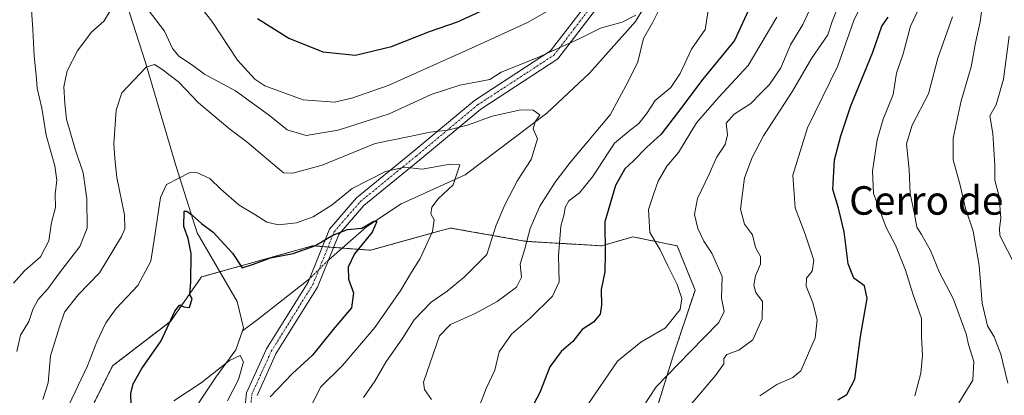
# Model space of a CAD drawing. Units: metres. Extents: x 668623 to 672088, y 4739749 to 4742147.
# Drawn here: x 670105 to 670382, y 4740138 to 4740244 of the extents above; entities that cross this region are included whole.
import ezdxf
from ezdxf.enums import TextEntityAlignment as Align

# ---------------------------------------------------------------- set-up
doc = ezdxf.new("R2010")
doc.units = ezdxf.units.M
doc.header["$MEASUREMENT"] = 0
doc.linetypes.add('TRAZO_Y_PUNTO', pattern=[1, 0.5, -0.25, 0, -0.25])
doc.linetypes.add('TRAZOS', pattern=[0.75, 0.5, -0.25])
for name, color, linetype, lineweight in [('Arbolado forestal', 92, 'TRAZOS', 0), ('Arbolado forestal CxS', 92, 'Continuous', 0), ('Camino', 19, 'Continuous', 0), ('Camino Cxs', 19, 'Continuous', 0), ('Camino eje', 39, 'TRAZO_Y_PUNTO', 13), ('Corriente natural lineal', 142, 'Continuous', 13), ('Corriente natural lineal oculto', 19, 'TRAZO_Y_PUNTO', 13), ('Curva de nivel maestra', 36, 'Continuous', 30), ('Curva de nivel normal', 36, 'Continuous', 0), ('Texto cartográfico', 19, 'Continuous', 0)]:
    doc.layers.add(name, color=color, linetype=linetype, lineweight=lineweight)
doc.styles.add('Arial', font='txt', dxfattribs={"height": 0.2})

# ---------------------------------------------------------------- blocks, each defined once
blk = doc.blocks.new('*U150')
at = {"layer": 'Arbolado forestal CxS', "color": 92, "linetype": 'Continuous', "lineweight": 0}
blk.add_polyline3d([(670122.32, 4740128.7, 827.67), (670131.06, 4740146.2, 827.34), (670147.31, 4740158.7, 825.13), (670156.06, 4740171.21, 824.11), (670187.3, 4740179.96, 824.96), (670203.55, 4740178.71, 826.19), (670223.45, 4740184.24, 830.43), (670226.05, 4740184.96, 831.01), (670247.29, 4740181.21, 839.84), (670247.29, 4740181.21, 839.84), (670268.54, 4740179.96, 849.79), (670277.29, 4740182.46, 853.16), (670289.78, 4740179.96, 856.74), (670294.78, 4740167.45, 856.62), (670288.53, 4740148.7, 858.89), (670277.29, 4740112.44, 863.73)], dxfattribs=at)
blk = doc.blocks.new('*U153')
at = {"layer": 'Arbolado forestal CxS', "color": 92, "linetype": 'Continuous', "lineweight": 0}
blk.add_polyline3d([(670277.29, 4740112.44, 863.73), (670288.53, 4740148.7, 858.89), (670294.78, 4740167.45, 856.62), (670289.78, 4740179.96, 856.74), (670277.29, 4740182.46, 853.16), (670268.54, 4740179.96, 849.79), (670247.29, 4740181.21, 839.84), (670226.05, 4740184.96, 831.01), (670223.45, 4740184.24, 830.43), (670203.55, 4740178.71, 826.19), (670187.3, 4740179.96, 824.96), (670156.06, 4740171.21, 824.11), (670147.31, 4740158.7, 825.13), (670131.06, 4740146.2, 827.34), (670122.32, 4740128.7, 827.67)], dxfattribs=at)
blk = doc.blocks.new('*U161')
at = {"layer": 'Curva de nivel normal', "color": 36, "linetype": 'Continuous', "lineweight": 0}
blk.add_polyline3d([(670367.18, 4740244.28, 885), (670363.05, 4740232.72, 885), (670360.41, 4740222.64, 885), (670355.82, 4740213.83, 885), (670354.24, 4740208.61, 885), (670354.97, 4740201.35, 885), (670355.27, 4740194.65, 885), (670356.49, 4740188.87, 885), (670357.12, 4740185.16, 885), (670358.4, 4740183.1, 885), (670360.92, 4740178.62, 885), (670363.54, 4740172.45, 885), (670367.33, 4740165.14, 885), (670370.96, 4740155.24, 885), (670371.64, 4740152.24, 885), (670373.16, 4740147.43, 885), (670372.82, 4740142.15, 885), (670368.36, 4740134.88, 885)], dxfattribs=at)
blk = doc.blocks.new('*U169')
at = {"layer": 'Curva de nivel normal', "color": 36, "linetype": 'Continuous', "lineweight": 0}
blk.add_polyline3d([(670328.24, 4740249.02, 860), (670325.1, 4740242.18, 860), (670321.62, 4740236.44, 860), (670318.89, 4740230, 860), (670315.73, 4740225.29, 860), (670313.18, 4740222.74, 860), (670310.43, 4740219.97, 860), (670305.75, 4740216.96, 860), (670303.52, 4740214.46, 860), (670303.86, 4740211.14, 860), (670303.23, 4740208.48, 860), (670300.8, 4740204.81, 860), (670298.79, 4740200.09, 860), (670295.46, 4740193.25, 860), (670294.61, 4740188.75, 860), (670295.61, 4740184.84, 860), (670297.28, 4740181.25, 860), (670299.53, 4740177.89, 860), (670302.4, 4740171.36, 860), (670302.19, 4740165.22, 860), (670302.96, 4740161.45, 860), (670301.46, 4740158.44, 860), (670293.37, 4740150.18, 860), (670283.82, 4740140.27, 860), (670272.06, 4740122.31, 860)], dxfattribs=at)
blk = doc.blocks.new('*U181')
at = {"layer": 'Curva de nivel normal', "color": 36, "linetype": 'Continuous', "lineweight": 0}
blk.add_polyline3d([(670382.13, 4740291.47, 890), (670378.25, 4740282.47, 890), (670377.31, 4740278.47, 890), (670377.77, 4740274.8, 890), (670377.64, 4740269.8, 890), (670377.48, 4740260.53, 890), (670375.85, 4740250.07, 890), (670374.91, 4740242.92, 890), (670373.62, 4740237.01, 890), (670372.41, 4740230.25, 890), (670369.62, 4740220.74, 890), (670367.31, 4740210.21, 890), (670367.29, 4740204.14, 890), (670369.35, 4740197.04, 890), (670370.81, 4740190.42, 890), (670373, 4740184.04, 890), (670374.67, 4740174.38, 890), (670375.46, 4740163.85, 890), (670377.03, 4740157.5, 890), (670378.89, 4740154.39, 890), (670380.73, 4740149.47, 890), (670382.68, 4740141.38, 890)], dxfattribs=at)
blk = doc.blocks.new('*U186')
at = {"layer": 'Curva de nivel normal', "color": 36, "linetype": 'Continuous', "lineweight": 0}
blk.add_polyline3d([(670118.78, 4740135.15, 830), (670124.02, 4740146.2, 830), (670126.62, 4740152.98, 830), (670129.18, 4740158.27, 830), (670132.08, 4740162.32, 830), (670138.19, 4740168.83, 830), (670141.77, 4740175.68, 830), (670142.98, 4740182.81, 830), (670144.49, 4740193.54, 830), (670146.24, 4740197.19, 830), (670152.76, 4740200.58, 830), (670154.97, 4740200.5, 830), (670158.36, 4740198.92, 830), (670161.51, 4740195.88, 830), (670166.64, 4740191.36, 830), (670171, 4740188.8, 830), (670174.41, 4740186.61, 830), (670177.68, 4740185.87, 830), (670182.78, 4740186.46, 830), (670187.44, 4740188.08, 830), (670192.78, 4740191.47, 830), (670198.44, 4740196.08, 830), (670207.78, 4740200.83, 830), (670213.11, 4740202.07, 830), (670218.11, 4740201.5, 830), (670225.92, 4740202.92, 830), (670228.68, 4740202.75, 830), (670226.84, 4740197.14, 830), (670222.58, 4740193.14, 830), (670220.76, 4740190.81, 830), (670220.5, 4740188.9, 830), (670221.42, 4740187.28, 830), (670220.94, 4740184, 830), (670217.54, 4740176.36, 830), (670215.1, 4740172.51, 830), (670212.13, 4740167.51, 830), (670204.78, 4740157, 830), (670195.71, 4740146.28, 830), (670189.51, 4740140.24, 830), (670186.98, 4740135.07, 830)], dxfattribs=at)
blk = doc.blocks.new('*U199')
at = {"layer": 'Curva de nivel normal', "color": 36, "linetype": 'Continuous', "lineweight": 0}
blk.add_polyline3d([(670293.7, 4740135.43, 865), (670300.53, 4740143.48, 865), (670302.86, 4740146.74, 865), (670302.84, 4740148.3, 865), (670303.7, 4740149.36, 865), (670307.13, 4740150.59, 865), (670311.06, 4740153.56, 865), (670313.63, 4740159.46, 865), (670313.72, 4740164.31, 865), (670311.9, 4740166.81, 865), (670311.27, 4740168.88, 865), (670311.77, 4740171.47, 865), (670313.18, 4740174.82, 865), (670313.17, 4740176.94, 865), (670311.8, 4740179.44, 865), (670310.96, 4740183, 865), (670308.66, 4740186.04, 865), (670307.55, 4740190.26, 865), (670308.7, 4740199.1, 865), (670310.88, 4740204.78, 865), (670314.01, 4740210.83, 865), (670322.22, 4740223.46, 865), (670327.5, 4740232.61, 865), (670332.07, 4740239.27, 865), (670333.32, 4740243.01, 865), (670335.1, 4740247.51, 865)], dxfattribs=at)
blk = doc.blocks.new('*U205')
at = {"layer": 'Curva de nivel normal', "color": 36, "linetype": 'Continuous', "lineweight": 0}
blk.add_polyline3d([(670345.13, 4740254.96, 870), (670339.41, 4740243.29, 870), (670334.94, 4740230.59, 870), (670326.4, 4740213.08, 870), (670322.24, 4740199.78, 870), (670322.89, 4740190.6, 870), (670325.78, 4740183.21, 870), (670328.13, 4740175.94, 870), (670327.72, 4740172.81, 870), (670326.11, 4740170.88, 870), (670326, 4740168.59, 870), (670327.93, 4740163.92, 870), (670329.15, 4740159.14, 870), (670328.5, 4740154.12, 870), (670324.49, 4740144.77, 870), (670322.31, 4740142.9, 870), (670317.78, 4740140.95, 870), (670312.98, 4740137.79, 870)], dxfattribs=at)
blk = doc.blocks.new('*U206')
at = {"layer": 'Curva de nivel normal', "color": 36, "linetype": 'Continuous', "lineweight": 0}
for points in [[(670220.73, 4740136.76, 840), (670218.72, 4740139.61, 840), (670218.42, 4740141.62, 840), (670221.27, 4740149.76, 840), (670222.92, 4740154.66, 840), (670226.02, 4740157.84, 840), (670232.78, 4740160.81, 840), (670239.18, 4740164.26, 840), (670244.62, 4740168.34, 840), (670245.99, 4740171.14, 840), (670245.61, 4740174.81, 840), (670246.98, 4740179.14, 840), (670248.42, 4740184.81, 840), (670251.2, 4740191.14, 840), (670255.5, 4740197.81, 840), (670259.64, 4740203.38, 840), (670270.92, 4740216.73, 840), (670276.01, 4740226.1, 840), (670278.71, 4740231.7, 840), (670280.25, 4740238.19, 840), (670282.91, 4740242.86, 840), (670284.67, 4740246.39, 840)], [(670278.15, 4740244.81, 840), (670274.28, 4740242.84, 840), (670268.21, 4740241.09, 840), (670262.44, 4740238.21, 840), (670250.44, 4740232.8, 840), (670240.28, 4740228.79, 840), (670237.11, 4740226.74, 840), (670228.65, 4740225.1, 840), (670220.61, 4740222.47, 840), (670208.82, 4740217.04, 840), (670194.48, 4740212.5, 840), (670185.43, 4740210.98, 840), (670180.13, 4740212.52, 840), (670175.15, 4740216.61, 840), (670165.64, 4740223.56, 840), (670156.9, 4740228.16, 840), (670153.29, 4740230.91, 840), (670149.72, 4740233.27, 840), (670147.92, 4740235.46, 840), (670145.66, 4740240.32, 840), (670141.09, 4740246.25, 840)], [(670131.22, 4740247.41, 840), (670128.71, 4740243.22, 840), (670125.08, 4740239.89, 840), (670121.18, 4740234.74, 840), (670118.3, 4740229.14, 840), (670117.34, 4740224.6, 840), (670117.67, 4740219.96, 840), (670118.12, 4740215.52, 840), (670120.51, 4740207.12, 840), (670122.76, 4740200.45, 840), (670123.78, 4740193.14, 840), (670123.88, 4740184.92, 840), (670121.88, 4740179.75, 840), (670116.1, 4740172.4, 840), (670112.9, 4740167.87, 840), (670110.14, 4740164.86, 840), (670108.63, 4740162.07, 840), (670107.51, 4740158.71, 840), (670105.17, 4740154.81, 840), (670104.11, 4740150.29, 840)]]:
    blk.add_polyline3d(points, dxfattribs=at)
blk = doc.blocks.new('*U212')
at = {"layer": 'Curva de nivel normal', "color": 36, "linetype": 'Continuous', "lineweight": 0}
blk.add_polyline3d([(670201.6, 4740137.32, 835), (670204.74, 4740141.91, 835), (670207.83, 4740147.24, 835), (670212.66, 4740154.12, 835), (670215.8, 4740159.16, 835), (670220.64, 4740164.16, 835), (670225.1, 4740167.21, 835), (670229.91, 4740171.16, 835), (670236.24, 4740177.48, 835), (670238.84, 4740185.8, 835), (670241.3, 4740191.45, 835), (670244.87, 4740198.31, 835), (670248.76, 4740204.18, 835), (670250.52, 4740209.98, 835), (670249.24, 4740212.81, 835), (670249.8, 4740214.81, 835), (670251.11, 4740216.73, 835), (670249.26, 4740218.12, 835), (670245.78, 4740218.2, 835), (670237.78, 4740216.43, 835), (670231.11, 4740213.94, 835), (670225.34, 4740212.49, 835), (670220.36, 4740211.92, 835), (670214.53, 4740210.71, 835), (670204.89, 4740208.68, 835), (670189.97, 4740202.59, 835), (670181.73, 4740200.34, 835), (670179.11, 4740200.46, 835), (670168.89, 4740209.06, 835), (670164.06, 4740212.7, 835), (670155.19, 4740220.17, 835), (670149.58, 4740226.08, 835), (670144.92, 4740229.64, 835), (670142.88, 4740230.95, 835), (670140.52, 4740230.21, 835), (670133.7, 4740223, 835), (670132.09, 4740218.12, 835), (670131.39, 4740208.64, 835), (670131.71, 4740204.48, 835), (670132.26, 4740199.12, 835), (670134.38, 4740188.65, 835), (670134.46, 4740184.72, 835), (670133.55, 4740182.58, 835), (670127.42, 4740172.36, 835), (670121.43, 4740166.21, 835), (670117.59, 4740161.34, 835), (670116.11, 4740157.18, 835), (670113.65, 4740149.07, 835), (670112.91, 4740141.48, 835), (670111.5, 4740136.75, 835)], dxfattribs=at)
blk = doc.blocks.new('*U215')
at = {"layer": 'Curva de nivel normal', "color": 36, "linetype": 'Continuous', "lineweight": 0}
blk.add_polyline3d([(670148.32, 4740136.38, 820), (670155.94, 4740141.41, 820), (670163.9, 4740147.75, 820), (670166.96, 4740149.14, 820), (670167.82, 4740147.33, 820), (670166.5, 4740142.41, 820), (670163.41, 4740136.34, 820)], dxfattribs=at)
blk = doc.blocks.new('*U221')
at = {"layer": 'Curva de nivel normal', "color": 36, "linetype": 'Continuous', "lineweight": 0}
for points in [[(670232.38, 4740130.42, 845), (670236.07, 4740139.81, 845), (670238.53, 4740145.04, 845), (670239.75, 4740150.15, 845), (670243.23, 4740155.1, 845), (670248.4, 4740159.58, 845), (670254.76, 4740165.81, 845), (670256.55, 4740169.81, 845), (670256.36, 4740177.14, 845), (670257.03, 4740185.48, 845), (670258.02, 4740188.81, 845), (670258.25, 4740190.76, 845), (670259.28, 4740192.59, 845), (670262.3, 4740194.89, 845), (670265.98, 4740199.36, 845), (670272.17, 4740208.78, 845), (670276.1, 4740212.08, 845), (670278.97, 4740214.32, 845), (670281.16, 4740217.06, 845), (670283.53, 4740220.81, 845), (670288.01, 4740224.48, 845), (670290.59, 4740228.39, 845), (670293.83, 4740235.27, 845), (670297.59, 4740240.8, 845), (670298.62, 4740247.24, 845)], [(670255.3, 4740247.03, 845), (670247.68, 4740242.7, 845), (670233.02, 4740236.02, 845), (670208.51, 4740224.99, 845), (670198.31, 4740221.44, 845), (670193.41, 4740220.36, 845), (670184.63, 4740221, 845), (670173.9, 4740224.96, 845), (670171.06, 4740226.84, 845), (670166.18, 4740232.11, 845), (670159, 4740243.13, 845), (670152.92, 4740250.74, 845)], [(670108.07, 4740249.11, 845), (670108.67, 4740240.8, 845), (670109.01, 4740233.26, 845), (670109.6, 4740227.96, 845), (670109.82, 4740224.26, 845), (670111.15, 4740218.61, 845), (670112.39, 4740211.04, 845), (670114.79, 4740202.41, 845), (670115.36, 4740198.42, 845), (670114.9, 4740194.45, 845), (670115.03, 4740190.72, 845), (670113.92, 4740186.53, 845), (670113.13, 4740181.35, 845), (670110.81, 4740176.86, 845), (670106.3, 4740172.96, 845), (670103.25, 4740169.44, 845)]]:
    blk.add_polyline3d(points, dxfattribs=at)
blk = doc.blocks.new('*U222')
at = {"layer": 'Curva de nivel normal', "color": 36, "linetype": 'Continuous', "lineweight": 0}
blk.add_polyline3d([(670383.06, 4740238.91, 895), (670381.5, 4740226.76, 895), (670379.4, 4740219.55, 895), (670377.61, 4740216.48, 895), (670378.52, 4740211.48, 895), (670379.01, 4740202.51, 895), (670379.04, 4740198.38, 895), (670380.24, 4740193.73, 895), (670380.71, 4740187.71, 895), (670380.35, 4740184.81, 895), (670380.48, 4740182.82, 895), (670384.75, 4740174.41, 895)], dxfattribs=at)
blk = doc.blocks.new('*U223')
at = {"layer": 'Curva de nivel normal', "color": 36, "linetype": 'Continuous', "lineweight": 0}
blk.add_polyline3d([(670317.74, 4740244.19, 855), (670309.7, 4740230.61, 855), (670301.5, 4740221.74, 855), (670295.2, 4740214.48, 855), (670290.14, 4740206.19, 855), (670286.89, 4740202.31, 855), (670284.45, 4740198.13, 855), (670283.21, 4740194.64, 855), (670281.74, 4740190.2, 855), (670282.1, 4740183.71, 855), (670284.98, 4740178.82, 855), (670287.12, 4740174.28, 855), (670289.73, 4740169.1, 855), (670291.11, 4740165.14, 855), (670290.57, 4740162.07, 855), (670286.46, 4740156.9, 855), (670279.52, 4740152.91, 855), (670273.02, 4740147.52, 855), (670264.25, 4740134.81, 855)], dxfattribs=at)
blk = doc.blocks.new('*U227')
at = {"layer": 'Curva de nivel normal', "color": 36, "linetype": 'Continuous', "lineweight": 0}
blk.add_polyline3d([(670357.34, 4740245.81, 880), (670355.38, 4740241.67, 880), (670353.27, 4740233.93, 880), (670351.4, 4740228.51, 880), (670350.46, 4740222.49, 880), (670347.67, 4740215.54, 880), (670345.96, 4740209.7, 880), (670344.69, 4740200.91, 880), (670344.96, 4740194.66, 880), (670346.66, 4740190.18, 880), (670348.46, 4740185.1, 880), (670351.14, 4740180.18, 880), (670353.93, 4740173.15, 880), (670355.99, 4740166.48, 880), (670358.43, 4740159.48, 880), (670358.43, 4740154.48, 880), (670358.76, 4740149.14, 880), (670358.26, 4740144.14, 880), (670356.52, 4740137.78, 880)], dxfattribs=at)
blk = doc.blocks.new('*U237')
at = {"layer": 'Curva de nivel maestra', "color": 36, "linetype": 'Continuous', "lineweight": 30}
blk.add_polyline3d([(670136.26, 4740135.14, 825), (670136.23, 4740138.48, 825), (670136.85, 4740141.14, 825), (670139.28, 4740145.48, 825), (670144.74, 4740153.23, 825), (670148.59, 4740161.61, 825), (670149.94, 4740163.39, 825), (670151.09, 4740162.79, 825), (670152.64, 4740162.57, 825), (670153.43, 4740165.13, 825), (670152.75, 4740166.17, 825), (670153.05, 4740169.79, 825), (670153.16, 4740177.82, 825), (670152.28, 4740182.05, 825), (670151.05, 4740185.39, 825), (670151.16, 4740189.7, 825), (670151.9, 4740189.66, 825), (670153.4, 4740188.56, 825), (670156.06, 4740186.22, 825), (670159.34, 4740183.76, 825), (670164.78, 4740177.87, 825), (670167.44, 4740173.75, 825), (670170.65, 4740174.77, 825), (670175.46, 4740176.6, 825), (670181.78, 4740177.81, 825), (670187.89, 4740179.99, 825), (670192.94, 4740182.93, 825), (670197.11, 4740184.54, 825), (670201.11, 4740184.91, 825), (670204.49, 4740186.92, 825), (670205.3, 4740186.78, 825), (670203.99, 4740183.82, 825), (670199.1, 4740177.67, 825), (670197.24, 4740173.94, 825), (670197.34, 4740170.57, 825), (670198.82, 4740166.78, 825), (670198.21, 4740162.48, 825), (670193.1, 4740156.42, 825), (670187.28, 4740149.23, 825), (670181.67, 4740144.08, 825), (670175.33, 4740137.48, 825)], dxfattribs=at)
blk = doc.blocks.new('*U243')
at = {"layer": 'Curva de nivel maestra', "color": 36, "linetype": 'Continuous', "lineweight": 30}
blk.add_polyline3d([(670334.93, 4740136.7, 875), (670337.44, 4740138.16, 875), (670339.73, 4740142.47, 875), (670341.25, 4740154.48, 875), (670343.17, 4740165.11, 875), (670342.41, 4740168.68, 875), (670339.46, 4740170.89, 875), (670337.82, 4740174.91, 875), (670336.72, 4740183.92, 875), (670335.07, 4740190.49, 875), (670333.52, 4740195.81, 875), (670333.94, 4740204.14, 875), (670335.76, 4740210.85, 875), (670338.56, 4740219.32, 875), (670344.76, 4740234.43, 875), (670347.25, 4740241.67, 875), (670349.02, 4740244.2, 875)], dxfattribs=at)
blk = doc.blocks.new('*U246')
at = {"layer": 'Curva de nivel maestra', "color": 36, "linetype": 'Continuous', "lineweight": 30}
for points in [[(670171.81, 4740243.83, 850), (670180.59, 4740238.28, 850), (670190.12, 4740234.5, 850), (670199.31, 4740233.51, 850), (670209.45, 4740235.95, 850), (670220.13, 4740240.2, 850), (670227.97, 4740242.87, 850), (670239.88, 4740248.34, 850)], [(670310.38, 4740247.44, 850), (670305.87, 4740237.65, 850), (670296.99, 4740226.81, 850), (670289.89, 4740217.31, 850), (670285.28, 4740211.33, 850), (670281.16, 4740207.63, 850), (670277.44, 4740203.8, 850), (670275.04, 4740201.56, 850), (670272.39, 4740196.95, 850), (670269.4, 4740186.66, 850), (670269.52, 4740177.71, 850), (670269.38, 4740172.62, 850), (670268.36, 4740167.7, 850), (670268.53, 4740163.28, 850), (670268.11, 4740160.73, 850), (670266.26, 4740158.49, 850), (670263.01, 4740156.4, 850), (670260.43, 4740153.1, 850), (670257.18, 4740150.28, 850), (670254, 4740145.9, 850), (670251.2, 4740138.72, 850), (670248.58, 4740133.95, 850)]]:
    blk.add_polyline3d(points, dxfattribs=at)

msp = doc.modelspace()

# ---------------------------------------------------------------- linework, layer by layer
at = {"layer": 'Arbolado forestal', "color": 92, "linetype": 'TRAZOS', "lineweight": 0}
msp.add_polyline3d([(670122.32, 4740128.7, 827.67), (670131.06, 4740146.2, 827.34), (670147.31, 4740158.7, 825.13), (670156.06, 4740171.21, 824.11), (670161.19, 4740172.64, 822.82), (670187.3, 4740179.96, 824.96), (670190.06, 4740179.75, 824.35), (670191.63, 4740179.62, 824.03), (670193.2, 4740179.5, 824), (670195.59, 4740179.32, 824.02), (670203.55, 4740178.71, 826.19), (670223.45, 4740184.24, 830.43), (670226.05, 4740184.96, 831.01), (670247.29, 4740181.21, 839.84), (670268.54, 4740179.96, 849.79), (670277.29, 4740182.46, 853.16), (670289.78, 4740179.96, 856.74), (670294.78, 4740167.45, 856.62), (670288.53, 4740148.7, 858.89), (670277.28, 4740112.44, 863.73)], dxfattribs=at)
msp.add_polyline3d([(670122.32, 4740128.7, 827.67), (670131.06, 4740146.2, 827.34), (670147.31, 4740158.7, 825.13), (670156.06, 4740171.21, 824.11), (670161.19, 4740172.64, 822.82), (670187.3, 4740179.96, 824.96), (670190.06, 4740179.75, 824.35), (670191.63, 4740179.62, 824.03), (670193.2, 4740179.5, 824), (670195.59, 4740179.32, 824.02), (670203.55, 4740178.71, 826.19), (670223.45, 4740184.24, 830.43), (670226.05, 4740184.96, 831.01), (670247.29, 4740181.21, 839.84), (670268.54, 4740179.96, 849.79), (670277.29, 4740182.46, 853.16), (670289.78, 4740179.96, 856.74), (670294.78, 4740167.45, 856.62), (670288.53, 4740148.7, 858.89), (670277.28, 4740112.44, 863.73)], dxfattribs=at)
at = {"layer": 'Camino', "color": 19, "linetype": 'Continuous', "lineweight": 0}
for points in [[(670167.8, 4740129.64, 822.91), (670168.75, 4740138.67, 822.21), (670174.34, 4740151, 822.7), (670186.01, 4740169.73, 823.19), (670192.05, 4740184.68, 826.42), (670199.62, 4740193.43, 828.39), (670215.49, 4740206.4, 831.87), (670232.78, 4740220.77, 837.36), (670254.14, 4740234.72, 840.13), (670265.27, 4740249.28, 843.79)], [(670267.7, 4740247.52, 842.55), (670256.22, 4740232.49, 839.02), (670234.57, 4740218.35, 836.42), (670217.4, 4740204.08, 830.69), (670201.72, 4740191.27, 827.04), (670194.65, 4740183.09, 824.96), (670188.69, 4740168.37, 823.24), (670176.99, 4740149.59, 823.39), (670171.69, 4740137.88, 823.37)]]:
    msp.add_polyline3d(points, dxfattribs=at)
at = {"layer": 'Camino Cxs', "color": 19, "linetype": 'Continuous', "lineweight": 0}
for points in [[(670167.8, 4740129.64, 822.91), (670168.75, 4740138.67, 822.21), (670174.34, 4740151, 822.7), (670186.01, 4740169.73, 823.19), (670192.05, 4740184.68, 826.42), (670199.62, 4740193.43, 828.39), (670215.49, 4740206.4, 831.87), (670232.78, 4740220.77, 837.36), (670254.14, 4740234.72, 840.13), (670265.27, 4740249.28, 843.79)], [(670267.7, 4740247.52, 842.55), (670256.22, 4740232.49, 839.02), (670234.57, 4740218.35, 836.42), (670217.4, 4740204.08, 830.69), (670201.72, 4740191.27, 827.04), (670194.65, 4740183.09, 824.96), (670188.69, 4740168.37, 823.24), (670176.99, 4740149.59, 823.39), (670171.69, 4740137.88, 823.37)]]:
    msp.add_polyline3d(points, dxfattribs=at)
at = {"layer": 'Camino eje', "color": 39, "linetype": 'TRAZO_Y_PUNTO', "lineweight": 13}
msp.add_polyline3d([(670169.75, 4740133.76, 823.22), (670170.22, 4740138.28, 822.8), (670173.02, 4740144.44, 822.69), (670175.67, 4740150.3, 823.14), (670187.35, 4740169.05, 823.18), (670190.33, 4740176.41, 823.46), (670193.35, 4740183.89, 825.64), (670197.14, 4740188.26, 826.99), (670200.67, 4740192.35, 827.69), (670216.45, 4740205.24, 831.26), (670233.68, 4740219.56, 836.96), (670255.18, 4740233.61, 839.57), (670260.92, 4740241.12, 841.19), (670266.49, 4740248.4, 843.36)], dxfattribs=at)
at = {"layer": 'Corriente natural lineal', "color": 142, "linetype": 'Continuous', "lineweight": 13}
for points in [[(670132.15, 4740459.4, 882.67), (670131.43, 4740449.02, 880.78), (670130.68, 4740426.4, 875.98), (670130.2, 4740402.27, 870.8), (670126.93, 4740376.9, 865.54), (670122.82, 4740353.82, 860.98), (670118.9, 4740340.16, 858.31), (670117.16, 4740329.94, 855.37), (670118.46, 4740318.57, 853.74), (670120.31, 4740305.55, 851.07), (670128.43, 4740266.91, 842.75), (670133.17, 4740253.69, 840.55), (670140.28, 4740231.49, 835.47), (670148.82, 4740202.56, 830.33), (670154.83, 4740183.6, 824.39), (670166.04, 4740164.27, 821.68), (670167.86, 4740156.88, 821.38), (670167.57, 4740156.06, 821.39)], [(670318.95, 4740333.78, 855.87), (670316, 4740322.49, 854.17), (670311.69, 4740310.11, 851.82), (670302.4, 4740279.75, 847.06), (670296.65, 4740268.36, 846.7), (670285.61, 4740255.63, 842.14), (670278.08, 4740242.99, 839.89), (670265.07, 4740228.48, 836.96), (670253.14, 4740217.27, 835.29), (670230.15, 4740199.9, 830.76), (670212.22, 4740191.75, 828.21), (670202.46, 4740185.26, 825.33), (670191.8, 4740176.04, 823.33)], [(670186.37, 4740170.63, 823.27), (670171.62, 4740159.05, 821.05), (670167.57, 4740156.06, 821.39)], [(670167.57, 4740156.06, 821.39), (670165.67, 4740150.7, 820.54), (670160.11, 4740143.04, 819.25), (670151.17, 4740129.65, 817.01), (670149.39, 4740120.41, 817.78), (670149.8, 4740114.62, 816.17), (670152.49, 4740105.77, 814.26), (670158.32, 4740096.05, 813.46), (670162.59, 4740084.72, 812.25), (670163.85, 4740076.52, 811.28), (670162.71, 4740054.39, 808.56), (670163.6, 4740031.69, 807.01), (670167.67, 4740008.55, 802.74), (670167.8, 4739993.85, 801.79), (670169.24, 4739974.49, 798.64), (670168.67, 4739959.43, 796.98)]]:
    msp.add_polyline3d(points, dxfattribs=at)
at = {"layer": 'Corriente natural lineal oculto', "color": 19, "linetype": 'TRAZO_Y_PUNTO', "lineweight": 13}
msp.add_polyline3d([(670191.8, 4740176.04, 823.33), (670186.37, 4740170.63, 823.27)], dxfattribs=at)

# ---------------------------------------------------------------- block references
at = {"layer": 'Arbolado forestal CxS', "color": 92, "linetype": 'Continuous', "lineweight": 0}
for name in ['*U153', '*U150']:
    msp.add_blockref(name, (0, 0), dxfattribs=at)
at = {"layer": 'Curva de nivel maestra', "color": 36, "linetype": 'Continuous', "lineweight": 30}
for name in ['*U243', '*U246', '*U237']:
    msp.add_blockref(name, (0, 0), dxfattribs=at)
at = {"layer": 'Curva de nivel normal', "color": 36, "linetype": 'Continuous', "lineweight": 0}
for name in ['*U222', '*U181', '*U161', '*U227', '*U205', '*U199', '*U169', '*U223', '*U221', '*U206', '*U212', '*U186', '*U215']:
    msp.add_blockref(name, (0, 0), dxfattribs=at)

# ---------------------------------------------------------------- texts
at = {"layer": 'Texto cartográfico', "color": 19, "linetype": 'Continuous', "lineweight": 0, "style": 'Arial'}
msp.add_text('Cerro de Aranea', height=8, dxfattribs=at).set_placement((670378.93, 4740192.7), align=Align.MIDDLE_CENTER)

doc.saveas('drawing.dxf')
